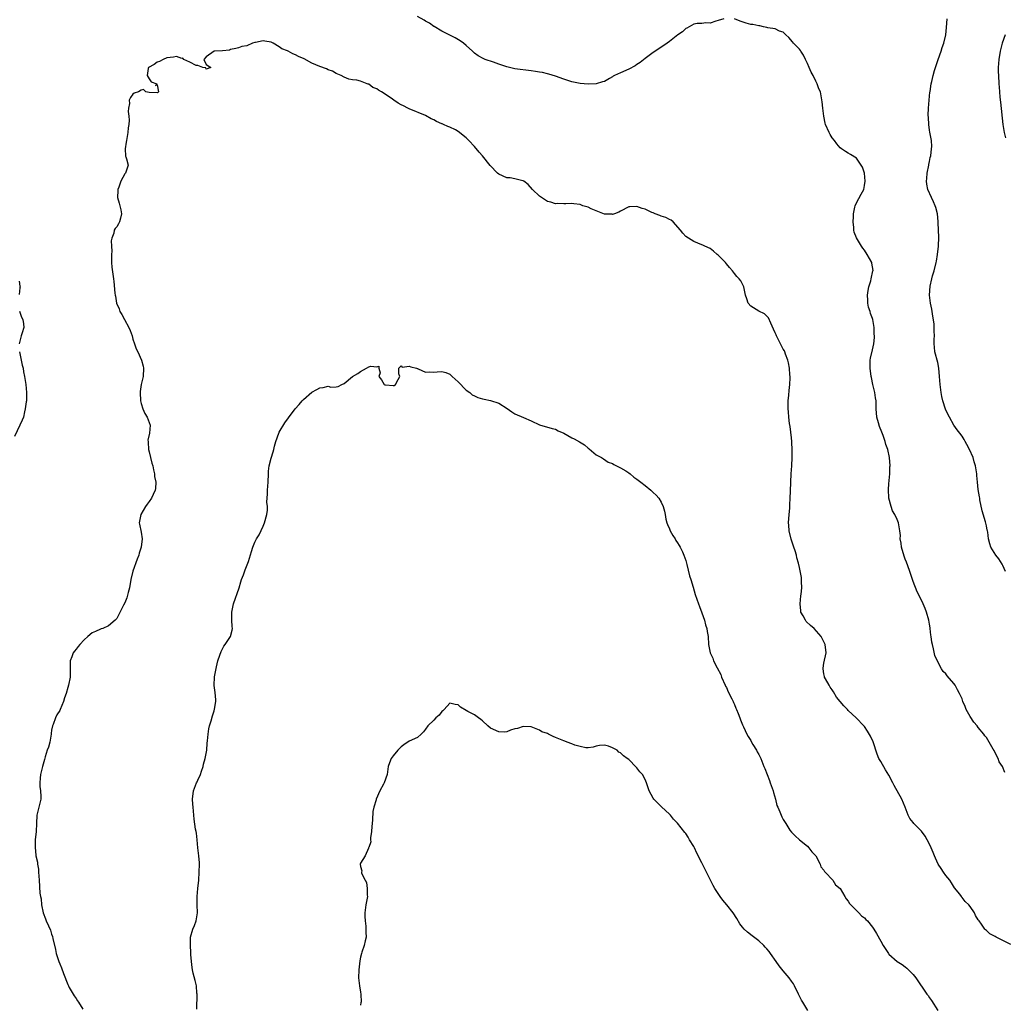
# Model space of a CAD drawing. Units: inches. Extents: x 2607000 to 2610000, y 1509000 to 1512000.
# Drawn here: x 2608125 to 2608367, y 1510635 to 1510877 of the extents above; entities that cross this region are included whole.
import ezdxf

# ---------------------------------------------------------------- set-up
doc = ezdxf.new("R2010")
doc.units = ezdxf.units.IN
doc.header["$MEASUREMENT"] = 0
doc.layers.add('LD26071509_10ft', color=133, linetype='Continuous')

msp = doc.modelspace()

# ---------------------------------------------------------------- linework, layer by layer
at = {"layer": 'LD26071509_10ft'}
for points, elevation in [([(2608298.38, 1510877), (2608297, 1510876.57), (2608296.4, 1510876.4), (2608295, 1510875.88), (2608293.97, 1510875.97), (2608293, 1510875.84), (2608291.84, 1510875.84), (2608291, 1510875.66), (2608289.31, 1510874.69), (2608289, 1510874.58), (2608288.2, 1510873.8), (2608287.03, 1510873), (2608285, 1510871.38), (2608284.45, 1510871), (2608283.62, 1510870.38), (2608281, 1510868.65), (2608279, 1510867.19), (2608277.8, 1510866.2), (2608277, 1510865.7), (2608276.59, 1510865.41), (2608275, 1510864.55), (2608273, 1510863.65), (2608271.45, 1510863), (2608271.16, 1510862.84), (2608271, 1510862.7), (2608270.27, 1510862.27), (2608269, 1510861.59), (2608268.53, 1510861.47), (2608267, 1510861), (2608265, 1510860.92), (2608263, 1510861.05), (2608261, 1510861.44), (2608259, 1510862.09), (2608257, 1510862.83), (2608255.35, 1510863.35), (2608255, 1510863.42), (2608253.74, 1510863.74), (2608253, 1510863.85), (2608252.02, 1510864.02), (2608251, 1510864.19), (2608247, 1510864.69), (2608245, 1510865.14), (2608243, 1510865.8), (2608241.72, 1510866.28), (2608239.68, 1510867), (2608239.19, 1510867.19), (2608237.9, 1510867.9), (2608237, 1510868.56), (2608236.56, 1510869), (2608235, 1510870.41), (2608234.29, 1510871), (2608233.54, 1510871.54), (2608232.26, 1510872.26), (2608229, 1510873.94), (2608227.08, 1510875.08), (2608227, 1510875.11), (2608225.93, 1510875.93), (2608225, 1510876.43), (2608224.66, 1510876.66), (2608223, 1510877.57)], 8130), ([(2608367.54, 1510691.54), (2608366.93, 1510693), (2608366.17, 1510694.17), (2608365.87, 1510695), (2608365.53, 1510695.53), (2608365, 1510696.77), (2608364.91, 1510696.91), (2608364.69, 1510697.31), (2608363.64, 1510699), (2608363, 1510700.14), (2608362.59, 1510700.59), (2608362.32, 1510701), (2608361, 1510702.63), (2608360.74, 1510703), (2608359.93, 1510703.93), (2608359, 1510705.33), (2608358.03, 1510707), (2608357.74, 1510707.74), (2608357.22, 1510709), (2608357, 1510709.65), (2608356.4, 1510711), (2608355.89, 1510711.89), (2608355.28, 1510713), (2608355, 1510713.41), (2608353.33, 1510715.33), (2608353, 1510715.83), (2608352.37, 1510716.37), (2608351.97, 1510717), (2608350.96, 1510718.96), (2608350.34, 1510720.34), (2608350.01, 1510721.99), (2608349.7, 1510723), (2608349.56, 1510723.56), (2608349.4, 1510725), (2608349.34, 1510725.34), (2608349.17, 1510727), (2608349.13, 1510727.13), (2608349, 1510728.03), (2608348.82, 1510729), (2608348.26, 1510731), (2608347.89, 1510731.89), (2608347.47, 1510733), (2608347, 1510733.97), (2608345.96, 1510735.96), (2608345, 1510738.52), (2608344.15, 1510741), (2608343.63, 1510742.37), (2608343.31, 1510743.31), (2608343, 1510744.03), (2608342.73, 1510744.73), (2608342.1, 1510747), (2608341.99, 1510747.99), (2608341.81, 1510749), (2608341.82, 1510749.82), (2608341.71, 1510751), (2608341.36, 1510753), (2608341, 1510753.75), (2608340.48, 1510755), (2608339.9, 1510755.9), (2608339.54, 1510757), (2608339.02, 1510759), (2608338.86, 1510761.14), (2608339, 1510762.56), (2608339.21, 1510765), (2608339.25, 1510766.75), (2608339.28, 1510767), (2608339.17, 1510769), (2608338.75, 1510771), (2608338.25, 1510772.25), (2608338.08, 1510773), (2608337.57, 1510774.43), (2608337.24, 1510775.24), (2608336.7, 1510776.7), (2608336.45, 1510777.55), (2608336.06, 1510779), (2608335.9, 1510781), (2608335.89, 1510782.11), (2608335.85, 1510783), (2608335.72, 1510783.72), (2608335.53, 1510785), (2608335.04, 1510787.04), (2608334.69, 1510788.69), (2608334.63, 1510789), (2608334.36, 1510791), (2608334.42, 1510792.42), (2608334.41, 1510793), (2608334.5, 1510793.5), (2608335, 1510795.55), (2608335.3, 1510797), (2608335.43, 1510798.57), (2608335.42, 1510799), (2608335.38, 1510799.38), (2608335.36, 1510801), (2608335.07, 1510803), (2608335, 1510803.22), (2608334.48, 1510804.48), (2608334.38, 1510805), (2608334.01, 1510806.01), (2608333.85, 1510807), (2608333.78, 1510807.78), (2608333.74, 1510809), (2608333.86, 1510810.14), (2608334.04, 1510811), (2608334.54, 1510812.54), (2608334.61, 1510813), (2608335.05, 1510814.95), (2608335.08, 1510815), (2608335.09, 1510815.09), (2608334.84, 1510816.84), (2608334.78, 1510817), (2608333.69, 1510819), (2608333, 1510820.05), (2608332.58, 1510820.58), (2608332.29, 1510821), (2608331.05, 1510823.05), (2608330.49, 1510824.49), (2608330.38, 1510825), (2608330.34, 1510825.66), (2608330.19, 1510827), (2608330.25, 1510828.25), (2608330.28, 1510829), (2608330.65, 1510830.65), (2608330.7, 1510831), (2608331, 1510831.67), (2608332.2, 1510833.8), (2608332.8, 1510835), (2608333, 1510835.93), (2608333.17, 1510837), (2608333.01, 1510839.01), (2608332.5, 1510840.5), (2608332.21, 1510841), (2608331, 1510842.71), (2608329.58, 1510843.58), (2608329, 1510843.96), (2608328.33, 1510844.33), (2608327.32, 1510845), (2608327, 1510845.23), (2608326.22, 1510846.22), (2608325.64, 1510847), (2608325, 1510847.73), (2608324.53, 1510848.53), (2608324.27, 1510849), (2608323.4, 1510851), (2608323.34, 1510851.34), (2608322.98, 1510853.02), (2608322.72, 1510855), (2608322.58, 1510856.58), (2608322.13, 1510859), (2608321.76, 1510859.76), (2608321.35, 1510861), (2608321, 1510861.66), (2608320.35, 1510863), (2608319.86, 1510863.86), (2608319.42, 1510865), (2608319, 1510865.96), (2608318.47, 1510867), (2608318.01, 1510868.01), (2608317.31, 1510869), (2608317.22, 1510869.22), (2608317, 1510869.48), (2608315.51, 1510871), (2608315.31, 1510871.31), (2608314.39, 1510872.39), (2608313.61, 1510873), (2608313, 1510873.66), (2608312.05, 1510873.95), (2608311, 1510874.48), (2608309.22, 1510874.78), (2608309, 1510874.85), (2608308.16, 1510875), (2608307.23, 1510875.23), (2608307, 1510875.23), (2608305.54, 1510875.54), (2608305, 1510875.61), (2608303.9, 1510875.9), (2608302.39, 1510876.39), (2608301, 1510876.96)], 8130), ([(2608367.71, 1510741), (2608367, 1510742.49), (2608366.83, 1510742.83), (2608366.08, 1510744.08), (2608365.34, 1510745), (2608364.08, 1510747), (2608363.82, 1510747.82), (2608363.51, 1510749), (2608363.3, 1510750.7), (2608363.24, 1510751), (2608363.18, 1510751.18), (2608363, 1510752.23), (2608362.78, 1510753.22), (2608361.94, 1510755.94), (2608361.4, 1510758.6), (2608361.34, 1510759), (2608361.32, 1510759.32), (2608361, 1510761.13), (2608360.78, 1510763), (2608360.62, 1510764.62), (2608360.6, 1510765), (2608360.34, 1510767), (2608359.99, 1510767.99), (2608359.72, 1510769), (2608358.81, 1510771), (2608358.2, 1510772.2), (2608357.74, 1510773), (2608357.5, 1510773.5), (2608357, 1510774.27), (2608356.47, 1510775), (2608355.83, 1510775.83), (2608354.98, 1510776.98), (2608353.87, 1510779), (2608353.55, 1510779.55), (2608352.93, 1510780.93), (2608352.27, 1510783), (2608352.04, 1510784.04), (2608351.86, 1510785), (2608351.62, 1510787), (2608351.46, 1510789), (2608351.25, 1510791), (2608351, 1510792.43), (2608350.33, 1510795), (2608350.21, 1510796.21), (2608350.17, 1510797), (2608350.15, 1510798.15), (2608350.21, 1510799), (2608350.13, 1510800.13), (2608350.17, 1510801), (2608350.11, 1510801.89), (2608349.84, 1510803.84), (2608349.64, 1510805), (2608349.57, 1510805.57), (2608349.24, 1510807), (2608349.01, 1510809.01), (2608349.17, 1510811.17), (2608349.57, 1510813), (2608349.76, 1510813.76), (2608350.11, 1510815), (2608350.63, 1510817), (2608350.67, 1510817.33), (2608350.99, 1510819), (2608351.19, 1510821), (2608351.28, 1510823.28), (2608351.24, 1510825), (2608351.12, 1510826.88), (2608351.13, 1510827.13), (2608350.96, 1510828.96), (2608350.56, 1510830.56), (2608350.38, 1510831), (2608349.95, 1510831.95), (2608349.46, 1510833), (2608348.61, 1510835), (2608348.31, 1510836.32), (2608348.22, 1510837), (2608348.34, 1510837.66), (2608348.4, 1510839), (2608348.81, 1510841), (2608348.83, 1510841.17), (2608349, 1510841.89), (2608349.17, 1510842.83), (2608349.29, 1510843.29), (2608349.49, 1510845), (2608349.54, 1510845.54), (2608349.44, 1510847), (2608349.07, 1510849.07), (2608349, 1510849.56), (2608348.83, 1510851), (2608348.72, 1510852.72), (2608348.7, 1510853.3), (2608348.72, 1510855), (2608348.87, 1510857), (2608349.11, 1510858.89), (2608349.13, 1510859.13), (2608349.43, 1510861), (2608349.54, 1510861.54), (2608349.89, 1510863), (2608350.24, 1510864.24), (2608350.48, 1510865), (2608351.13, 1510867), (2608351.84, 1510869), (2608352.12, 1510869.88), (2608352.54, 1510871), (2608353.02, 1510873), (2608353.19, 1510874.81), (2608353.35, 1510877)], 8140), ([(2608367.63, 1510873), (2608366.9, 1510871), (2608366.35, 1510869), (2608366.03, 1510867), (2608365.92, 1510865), (2608365.92, 1510863.92), (2608365.95, 1510863), (2608366.05, 1510861), (2608366.13, 1510860.13), (2608366.19, 1510859), (2608366.31, 1510857.69), (2608366.47, 1510856.47), (2608367.05, 1510850.95), (2608367.33, 1510849), (2608367.68, 1510847.68)], 8150), ([(2608369, 1510649.18), (2608367, 1510650.22), (2608365.42, 1510651), (2608365.15, 1510651.15), (2608365, 1510651.26), (2608363.87, 1510651.87), (2608363, 1510652.65), (2608362.8, 1510652.8), (2608362.61, 1510653), (2608361.81, 1510654.19), (2608361.19, 1510655), (2608361.1, 1510655.1), (2608361, 1510655.3), (2608360.33, 1510656.33), (2608360.07, 1510657), (2608359, 1510658.58), (2608358.68, 1510659), (2608357.78, 1510659.78), (2608357, 1510660.81), (2608356.9, 1510660.9), (2608356.84, 1510661), (2608356.43, 1510661.57), (2608355.17, 1510663.17), (2608354.37, 1510664.37), (2608353.98, 1510665), (2608353, 1510666.21), (2608352.43, 1510667), (2608351.87, 1510667.87), (2608351.08, 1510669), (2608350.45, 1510670.45), (2608350.18, 1510671), (2608349.87, 1510671.87), (2608349.41, 1510673), (2608349, 1510673.89), (2608348.45, 1510675), (2608347.89, 1510675.89), (2608347, 1510677.08), (2608345.14, 1510679), (2608345, 1510679.19), (2608344.18, 1510680.18), (2608343.7, 1510681), (2608342.99, 1510683), (2608342.14, 1510685), (2608340.32, 1510688.32), (2608339.95, 1510689), (2608339, 1510690.91), (2608338.19, 1510692.19), (2608337, 1510694.21), (2608336.56, 1510695), (2608336.08, 1510696.08), (2608335.1, 1510699.1), (2608334.46, 1510700.46), (2608333.7, 1510701.7), (2608333, 1510702.81), (2608332.85, 1510703), (2608330.97, 1510705), (2608329, 1510706.82), (2608328.84, 1510707), (2608327.91, 1510707.91), (2608326.99, 1510708.99), (2608326.08, 1510710.08), (2608325.36, 1510711.36), (2608325, 1510711.85), (2608324.56, 1510712.56), (2608324.32, 1510713), (2608323.39, 1510714.61), (2608323.18, 1510715), (2608323.16, 1510715.16), (2608323, 1510715.8), (2608322.8, 1510717), (2608322.81, 1510717.19), (2608323, 1510718.4), (2608323.57, 1510721), (2608323.34, 1510723), (2608322.34, 1510725), (2608320.63, 1510727), (2608319.74, 1510727.74), (2608318.66, 1510728.66), (2608318.46, 1510729), (2608317.91, 1510730.09), (2608317.36, 1510731), (2608317.3, 1510731.3), (2608317.14, 1510733), (2608317.35, 1510735), (2608317.43, 1510735.43), (2608317.56, 1510737), (2608317.46, 1510738.54), (2608317.51, 1510739), (2608317.48, 1510739.48), (2608317.17, 1510741.17), (2608317, 1510741.97), (2608316.74, 1510743), (2608316.35, 1510744.35), (2608316.23, 1510745), (2608315.96, 1510746.04), (2608315.64, 1510747), (2608315.46, 1510747.46), (2608314.98, 1510748.98), (2608314.47, 1510751), (2608314.35, 1510752.35), (2608314.33, 1510753), (2608314.44, 1510755), (2608314.59, 1510756.59), (2608314.63, 1510757.37), (2608314.73, 1510759), (2608314.79, 1510760.79), (2608314.85, 1510763), (2608314.94, 1510765), (2608315.09, 1510767), (2608315.2, 1510769), (2608315.2, 1510770.8), (2608315.08, 1510773), (2608315, 1510773.85), (2608314.69, 1510776.69), (2608314.58, 1510777.42), (2608314.41, 1510779), (2608314.31, 1510780.31), (2608314.24, 1510781), (2608314.24, 1510783), (2608314.37, 1510784.37), (2608314.44, 1510785.56), (2608314.6, 1510787), (2608314.68, 1510788.68), (2608314.68, 1510789), (2608314.65, 1510789.35), (2608314.54, 1510791), (2608314.31, 1510792.31), (2608314.12, 1510793), (2608313.56, 1510794.44), (2608313.39, 1510795), (2608313.28, 1510795.28), (2608313, 1510795.71), (2608311.31, 1510799), (2608311.23, 1510799.23), (2608311, 1510799.75), (2608310.64, 1510800.64), (2608309.91, 1510802.09), (2608309.4, 1510803.4), (2608308.38, 1510804.38), (2608307, 1510805.05), (2608305, 1510806.26), (2608304.41, 1510807), (2608304.05, 1510808.05), (2608303.74, 1510809), (2608303.36, 1510810.64), (2608303.32, 1510811), (2608303.23, 1510811.23), (2608302.54, 1510812.53), (2608302.17, 1510813), (2608301.6, 1510813.6), (2608301, 1510814.33), (2608300.48, 1510815), (2608299.76, 1510815.76), (2608299, 1510816.72), (2608298.79, 1510817), (2608297, 1510818.84), (2608296.78, 1510819), (2608295.81, 1510819.81), (2608295, 1510820.45), (2608293.71, 1510821), (2608293.25, 1510821.25), (2608293, 1510821.39), (2608291, 1510822.2), (2608289.67, 1510823), (2608289, 1510823.45), (2608288.27, 1510824.27), (2608287.69, 1510825), (2608285.9, 1510827), (2608285.43, 1510827.43), (2608285, 1510827.61), (2608284.12, 1510828.12), (2608283, 1510828.41), (2608282.62, 1510828.62), (2608281.51, 1510829), (2608281, 1510829.2), (2608280.64, 1510829.36), (2608279, 1510830.14), (2608278.33, 1510830.33), (2608277, 1510830.78), (2608275.28, 1510830.72), (2608275, 1510830.68), (2608273, 1510829.67), (2608272.57, 1510829.43), (2608271.51, 1510829), (2608271, 1510828.86), (2608270.87, 1510828.87), (2608269, 1510828.95), (2608267, 1510829.74), (2608265.74, 1510830.26), (2608265, 1510830.6), (2608263.72, 1510831), (2608263.2, 1510831.2), (2608263, 1510831.25), (2608261.47, 1510831.47), (2608261, 1510831.52), (2608259.49, 1510831.49), (2608259, 1510831.46), (2608257.5, 1510831.5), (2608257, 1510831.48), (2608255.83, 1510831.83), (2608255, 1510832.05), (2608253.49, 1510833), (2608253, 1510833.37), (2608251.32, 1510835), (2608250.21, 1510836.21), (2608249.16, 1510837), (2608249, 1510837.1), (2608248.89, 1510837.11), (2608247, 1510837.61), (2608245.84, 1510837.84), (2608245, 1510837.87), (2608243, 1510838.72), (2608242.67, 1510839), (2608240.9, 1510840.9), (2608239, 1510843.26), (2608238.15, 1510844.15), (2608237, 1510845.57), (2608235.67, 1510847), (2608235, 1510847.67), (2608234.24, 1510848.24), (2608233.37, 1510849), (2608233, 1510849.28), (2608232.37, 1510849.63), (2608231, 1510850.35), (2608230.51, 1510850.51), (2608229.38, 1510851), (2608229.11, 1510851.11), (2608229, 1510851.17), (2608227.71, 1510851.71), (2608227, 1510852.13), (2608226.4, 1510852.4), (2608225, 1510853.18), (2608221, 1510854.81), (2608220.64, 1510855), (2608219.53, 1510855.53), (2608219, 1510855.84), (2608218.23, 1510856.23), (2608217.2, 1510857), (2608216.57, 1510857.43), (2608214.16, 1510859), (2608213.43, 1510859.43), (2608213, 1510859.74), (2608212.06, 1510860.06), (2608211, 1510860.87), (2608210.87, 1510860.87), (2608210.61, 1510861), (2608209, 1510861.6), (2608208.08, 1510861.92), (2608207, 1510861.98), (2608206.11, 1510862.11), (2608205, 1510862.59), (2608204.24, 1510863), (2608203, 1510863.53), (2608202.08, 1510864.08), (2608201, 1510864.42), (2608200.63, 1510864.63), (2608199, 1510865.23), (2608197, 1510866.08), (2608195.09, 1510867.09), (2608193.73, 1510867.73), (2608193, 1510868.13), (2608192.33, 1510868.33), (2608191.17, 1510869), (2608191, 1510869.08), (2608189.6, 1510869.61), (2608189, 1510870.12), (2608187.54, 1510871), (2608187.17, 1510871.17), (2608187, 1510871.27), (2608185.47, 1510871.47), (2608185, 1510871.56), (2608183.16, 1510871.16), (2608183, 1510871.15), (2608182.45, 1510871), (2608181, 1510870.33), (2608179.83, 1510870.17), (2608179, 1510869.8), (2608178.35, 1510869.65), (2608177, 1510869.41), (2608176.75, 1510869.25), (2608175, 1510869.14), (2608173, 1510868.99), (2608171, 1510867.6), (2608170.44, 1510867), (2608171, 1510865.72), (2608172.18, 1510865), (2608171, 1510864.57), (2608170.9, 1510864.9), (2608170.17, 1510865), (2608169, 1510865.47), (2608168.55, 1510865.45), (2608167, 1510866.32), (2608165.51, 1510867), (2608165.26, 1510867.26), (2608165, 1510867.23), (2608163.7, 1510867.7), (2608163, 1510867.54), (2608161.34, 1510867.34), (2608160.42, 1510867), (2608159.5, 1510866.5), (2608159, 1510866.3), (2608158.24, 1510865.76), (2608156.82, 1510865), (2608156.73, 1510864.73), (2608156.46, 1510863), (2608157, 1510862.24), (2608157.49, 1510861.49), (2608158.85, 1510861), (2608158.56, 1510860.56), (2608159, 1510860.76), (2608159.3, 1510859), (2608159.15, 1510858.85), (2608159, 1510858.75), (2608157, 1510858.87), (2608156.14, 1510859), (2608155.56, 1510859.56), (2608155, 1510859.39), (2608154.36, 1510859), (2608153.33, 1510858.67), (2608153, 1510858.41), (2608152.37, 1510857.63), (2608152.09, 1510857), (2608152.17, 1510856.17), (2608151.9, 1510855), (2608151.82, 1510854.18), (2608152.01, 1510853), (2608152.06, 1510852.06), (2608151.96, 1510851), (2608151.83, 1510850.17), (2608151.75, 1510849), (2608151.39, 1510847), (2608151.37, 1510846.63), (2608151.09, 1510845), (2608151.17, 1510843.17), (2608151.23, 1510843), (2608151.45, 1510842.55), (2608151.79, 1510841), (2608151.23, 1510839.23), (2608151.19, 1510839), (2608151.08, 1510838.92), (2608151, 1510838.83), (2608150.04, 1510837), (2608149.52, 1510835.52), (2608149.29, 1510835), (2608149.26, 1510834.74), (2608149.21, 1510833), (2608149.62, 1510831.62), (2608149.99, 1510829.99), (2608150.19, 1510829), (2608149.91, 1510827.91), (2608149.72, 1510827), (2608149.47, 1510826.53), (2608149, 1510825.78), (2608148.61, 1510825.39), (2608148.36, 1510825), (2608148.27, 1510824.27), (2608147.77, 1510823), (2608147.63, 1510822.36), (2608147.75, 1510821), (2608147.78, 1510819.78), (2608147.7, 1510819), (2608147.75, 1510817), (2608147.84, 1510815.84), (2608148.21, 1510813), (2608148.33, 1510812.33), (2608148.55, 1510809.45), (2608148.63, 1510809), (2608148.69, 1510808.7), (2608148.96, 1510807), (2608149.59, 1510805.59), (2608149.77, 1510805), (2608150.25, 1510804.25), (2608150.91, 1510803), (2608152, 1510801), (2608152.3, 1510800.3), (2608152.77, 1510799), (2608153, 1510798.18), (2608153.41, 1510797), (2608153.8, 1510795.8), (2608154.18, 1510795), (2608155.08, 1510793), (2608155.52, 1510791.52), (2608155.63, 1510791), (2608155.52, 1510789), (2608155.02, 1510786.98), (2608154.75, 1510785.25), (2608154.74, 1510785), (2608154.85, 1510783), (2608155, 1510782.36), (2608155.45, 1510781), (2608155.9, 1510779.9), (2608156.51, 1510779), (2608157, 1510777.65), (2608157.21, 1510777), (2608157.04, 1510775.04), (2608156.7, 1510773.3), (2608156.72, 1510773), (2608156.77, 1510772.77), (2608156.85, 1510771), (2608157, 1510770.46), (2608157.31, 1510769), (2608157.66, 1510767.66), (2608157.86, 1510767), (2608158.03, 1510766.03), (2608158.33, 1510765), (2608158.34, 1510764.34), (2608158.59, 1510763), (2608158.57, 1510761.43), (2608158.46, 1510761), (2608157.96, 1510759.96), (2608157.58, 1510759), (2608157, 1510758.18), (2608156.46, 1510757.54), (2608156.05, 1510757), (2608154.9, 1510755), (2608154.6, 1510753.4), (2608154.55, 1510753), (2608154.65, 1510752.65), (2608155, 1510750.66), (2608155.26, 1510749), (2608155.03, 1510747), (2608154.54, 1510745.46), (2608154.41, 1510745), (2608154.02, 1510744.02), (2608152.94, 1510741.06), (2608152.48, 1510739), (2608152.12, 1510737), (2608151.79, 1510735.79), (2608151.51, 1510734.49), (2608151, 1510733.24), (2608150.7, 1510732.7), (2608149, 1510729.43), (2608148.81, 1510729.19), (2608148.61, 1510729), (2608147, 1510727.65), (2608145.58, 1510727), (2608145.16, 1510726.84), (2608145, 1510726.79), (2608143.75, 1510726.25), (2608143, 1510725.88), (2608141.93, 1510725), (2608141, 1510724.17), (2608139.93, 1510723), (2608139.5, 1510722.5), (2608139, 1510721.87), (2608138.58, 1510721.42), (2608138.27, 1510721), (2608137.97, 1510719.97), (2608137.59, 1510719), (2608137.55, 1510718.45), (2608137.58, 1510717), (2608137.53, 1510715), (2608137.16, 1510713), (2608137, 1510712.42), (2608136.54, 1510711), (2608136.13, 1510709.87), (2608135.91, 1510709), (2608135.11, 1510707), (2608135, 1510706.79), (2608134.27, 1510705.73), (2608133.91, 1510705), (2608133.34, 1510703.34), (2608133.18, 1510703), (2608133, 1510701.96), (2608132.88, 1510701.12), (2608132.88, 1510701), (2608132.51, 1510699), (2608132.2, 1510697.8), (2608131.91, 1510697), (2608131.4, 1510695.4), (2608131.25, 1510694.75), (2608130.75, 1510693), (2608130.25, 1510691), (2608130.16, 1510690.16), (2608130.09, 1510689), (2608130.12, 1510688.12), (2608130.29, 1510687), (2608130.34, 1510685.66), (2608130.31, 1510685), (2608129.66, 1510682.34), (2608129.38, 1510681), (2608129.26, 1510679), (2608129.18, 1510677), (2608128.98, 1510675), (2608128.91, 1510673.09), (2608129, 1510672.19), (2608129.14, 1510671.14), (2608129.14, 1510671), (2608129.49, 1510669.49), (2608129.53, 1510669), (2608129.73, 1510667.73), (2608129.79, 1510667), (2608129.89, 1510665), (2608130.12, 1510661.88), (2608130.27, 1510661), (2608130.41, 1510660.41), (2608130.54, 1510659), (2608130.94, 1510657), (2608131.51, 1510655.51), (2608131.68, 1510655), (2608132.2, 1510653.8), (2608132.72, 1510652.72), (2608133, 1510651.74), (2608133.2, 1510651.2), (2608133.3, 1510650.7), (2608133.94, 1510647.94), (2608134.13, 1510647), (2608134.8, 1510645), (2608135, 1510644.49), (2608135.46, 1510643.46), (2608135.95, 1510642.05), (2608137, 1510639.37), (2608137.16, 1510639), (2608137.34, 1510638.66), (2608138.26, 1510637), (2608138.57, 1510636.57), (2608139, 1510635.89), (2608139.37, 1510635.37), (2608139.57, 1510635), (2608140.69, 1510633.31)], 8120), ([(2608125, 1510812.45), (2608125.2, 1510811.2), (2608125.21, 1510811), (2608125.2, 1510810.8), (2608125, 1510809.17)], 8130), ([(2608125.06, 1510805.06), (2608125.57, 1510803.57), (2608125.91, 1510803), (2608126.09, 1510801.91), (2608126.15, 1510801), (2608125.74, 1510799.74), (2608125.46, 1510799), (2608124.97, 1510797.03)], 8130), ([(2608125.09, 1510795), (2608125.53, 1510793), (2608125.77, 1510791.77), (2608125.98, 1510791), (2608126.1, 1510790.1), (2608126.32, 1510789), (2608126.63, 1510787), (2608126.83, 1510785), (2608126.77, 1510783), (2608126.71, 1510782.71), (2608126.51, 1510781), (2608126.29, 1510780.29), (2608126.04, 1510779), (2608125.77, 1510778.23), (2608125.2, 1510777), (2608123.82, 1510774.18)], 8130), ([(2608168.72, 1510633.28), (2608168.77, 1510637), (2608168.73, 1510637.27), (2608168.6, 1510639), (2608168.34, 1510640.34), (2608167.82, 1510642.18), (2608167.63, 1510643), (2608167.57, 1510643.57), (2608167.38, 1510645), (2608167.28, 1510646.72), (2608167.27, 1510647.27), (2608167.12, 1510649), (2608167.12, 1510650.88), (2608167.13, 1510651), (2608167.73, 1510653), (2608168.13, 1510653.87), (2608168.52, 1510655), (2608168.88, 1510657), (2608168.82, 1510659), (2608168.79, 1510661), (2608168.97, 1510663), (2608169.18, 1510665), (2608169.32, 1510667), (2608169.37, 1510669), (2608169.34, 1510669.34), (2608169.24, 1510671), (2608168.98, 1510673.02), (2608168.77, 1510675), (2608168.63, 1510676.63), (2608168.53, 1510677), (2608168.43, 1510677.57), (2608168.07, 1510680.07), (2608167.79, 1510683), (2608167.75, 1510683.75), (2608167.64, 1510685), (2608167.87, 1510687), (2608168.67, 1510689), (2608168.79, 1510689.21), (2608169, 1510689.63), (2608169.58, 1510691), (2608169.85, 1510691.85), (2608170.26, 1510693), (2608170.39, 1510693.61), (2608170.79, 1510695), (2608171.15, 1510697), (2608171.28, 1510698.72), (2608171.36, 1510699.36), (2608171.49, 1510701), (2608171.69, 1510702.31), (2608171.85, 1510703), (2608172.23, 1510704.23), (2608172.54, 1510705.46), (2608173, 1510706.74), (2608173.1, 1510707.1), (2608173.39, 1510709), (2608173.38, 1510709.38), (2608173.2, 1510711.2), (2608172.96, 1510712.96), (2608173.08, 1510715.08), (2608173.53, 1510717.53), (2608173.89, 1510719), (2608174.37, 1510720.37), (2608174.68, 1510721.32), (2608175.4, 1510722.6), (2608175.73, 1510723), (2608177.04, 1510725), (2608177.43, 1510726.57), (2608177.49, 1510727), (2608177.43, 1510727.43), (2608177.37, 1510729), (2608177.37, 1510730.63), (2608177.34, 1510731), (2608177.4, 1510731.4), (2608177.75, 1510733), (2608179.13, 1510737), (2608179.52, 1510738.48), (2608179.71, 1510739), (2608180.17, 1510740.17), (2608180.59, 1510741.41), (2608181.27, 1510743), (2608181.41, 1510743.41), (2608182.13, 1510745.87), (2608182.48, 1510747), (2608183, 1510748.23), (2608183.39, 1510749), (2608184.03, 1510749.97), (2608185, 1510752.11), (2608185.37, 1510753), (2608185.92, 1510755), (2608186.08, 1510756.08), (2608186.1, 1510757), (2608185.97, 1510758.03), (2608186.13, 1510760.13), (2608186.1, 1510761), (2608186.28, 1510763), (2608186.35, 1510765), (2608186.34, 1510765.66), (2608186.52, 1510767), (2608187, 1510768.86), (2608187.53, 1510770.47), (2608187.65, 1510771), (2608187.79, 1510771.79), (2608188.14, 1510773), (2608188.86, 1510775), (2608189, 1510775.28), (2608190.4, 1510777.6), (2608191.24, 1510778.76), (2608192.92, 1510781), (2608193.92, 1510782.08), (2608194.65, 1510783), (2608195, 1510783.33), (2608197, 1510785.09), (2608198.24, 1510785.76), (2608199, 1510786.22), (2608199.77, 1510786.23), (2608201, 1510786.55), (2608201.65, 1510786.35), (2608203, 1510786.44), (2608203.5, 1510786.5), (2608204.43, 1510787), (2608205, 1510787.24), (2608207, 1510789), (2608208.32, 1510789.68), (2608209, 1510790.23), (2608210.45, 1510791), (2608211, 1510791.31), (2608211.5, 1510791.5), (2608213, 1510791.38), (2608213.52, 1510791.52), (2608213.51, 1510791), (2608213.83, 1510789.83), (2608213.49, 1510789), (2608214.14, 1510788.14), (2608214.84, 1510787), (2608215, 1510786.93), (2608215.1, 1510786.9), (2608217, 1510786.73), (2608217.24, 1510786.76), (2608217.57, 1510787), (2608218.24, 1510788.24), (2608218.69, 1510789), (2608218.41, 1510789.59), (2608218.44, 1510791), (2608219, 1510791.57), (2608219.23, 1510791.23), (2608221, 1510791.53), (2608221.34, 1510791.34), (2608222.77, 1510791), (2608222.91, 1510790.91), (2608223, 1510790.9), (2608223.15, 1510790.85), (2608225, 1510790.06), (2608225.89, 1510790.11), (2608227, 1510790.03), (2608227.88, 1510790.12), (2608229, 1510790.16), (2608229.96, 1510789.96), (2608231, 1510789.56), (2608231.54, 1510789), (2608233, 1510787.68), (2608235, 1510785.59), (2608235.86, 1510785), (2608236.46, 1510784.46), (2608237, 1510784.17), (2608237.84, 1510783.84), (2608239, 1510783.5), (2608239.4, 1510783.4), (2608241, 1510783.05), (2608243, 1510782.39), (2608245.1, 1510781.1), (2608246.26, 1510780.26), (2608247, 1510779.82), (2608249.13, 1510778.87), (2608251, 1510778.09), (2608253, 1510777.08), (2608256.16, 1510776.16), (2608257, 1510776), (2608257.59, 1510775.59), (2608259.01, 1510774.99), (2608261, 1510773.89), (2608261.6, 1510773.6), (2608262.86, 1510772.86), (2608264.13, 1510772.13), (2608265, 1510771.3), (2608265.21, 1510771.21), (2608267, 1510769.73), (2608268.27, 1510769), (2608268.75, 1510768.75), (2608269.91, 1510767.91), (2608271, 1510767.58), (2608271.29, 1510767.29), (2608273, 1510766.5), (2608274.27, 1510765.73), (2608275, 1510765.23), (2608275.32, 1510765), (2608276.23, 1510764.23), (2608277, 1510763.73), (2608277.99, 1510763), (2608279, 1510762.13), (2608280.42, 1510761), (2608281, 1510760.45), (2608281.77, 1510759.77), (2608282.43, 1510759), (2608283, 1510758.05), (2608283.48, 1510757), (2608283.82, 1510755.82), (2608283.93, 1510755), (2608284.15, 1510753.85), (2608284.36, 1510753), (2608284.53, 1510752.53), (2608285, 1510751.51), (2608285.21, 1510751), (2608285.81, 1510749.81), (2608286.4, 1510749), (2608286.6, 1510748.6), (2608287, 1510748.06), (2608287.38, 1510747.38), (2608287.64, 1510747), (2608288.2, 1510745.8), (2608288.55, 1510745), (2608289, 1510743.73), (2608289.27, 1510742.73), (2608289.95, 1510739.95), (2608290.26, 1510739), (2608290.83, 1510737.17), (2608291.33, 1510735.33), (2608292.13, 1510733), (2608292.4, 1510732.4), (2608293, 1510730.8), (2608293.63, 1510729), (2608293.9, 1510727.9), (2608294.17, 1510727), (2608294.25, 1510726.25), (2608294.49, 1510725), (2608294.65, 1510723), (2608295.02, 1510721), (2608295.65, 1510719.65), (2608295.84, 1510719), (2608296.73, 1510717.27), (2608297.62, 1510715.62), (2608297.84, 1510715), (2608298.73, 1510713), (2608298.8, 1510712.8), (2608299, 1510712.44), (2608299.41, 1510711.41), (2608300.37, 1510709.63), (2608300.66, 1510709), (2608300.74, 1510708.74), (2608301, 1510708.25), (2608301.35, 1510707.35), (2608301.54, 1510707), (2608301.93, 1510706.06), (2608302.3, 1510705), (2608302.47, 1510704.47), (2608303, 1510703.29), (2608303.08, 1510703.08), (2608303.25, 1510702.75), (2608304.05, 1510701), (2608304.37, 1510700.37), (2608305, 1510699.37), (2608305.13, 1510699.13), (2608305.55, 1510698.45), (2608306.4, 1510697), (2608306.6, 1510696.6), (2608307, 1510695.92), (2608307.29, 1510695.29), (2608307.45, 1510695), (2608308.25, 1510693), (2608308.48, 1510692.48), (2608309.02, 1510691), (2608309.59, 1510689.59), (2608309.79, 1510689), (2608310.5, 1510687), (2608310.59, 1510686.59), (2608311.09, 1510685), (2608311.44, 1510683.44), (2608311.66, 1510683), (2608312.18, 1510681.82), (2608312.48, 1510681), (2608312.66, 1510680.66), (2608313, 1510679.96), (2608313.6, 1510679), (2608314.66, 1510677.34), (2608315, 1510676.84), (2608315.93, 1510675.93), (2608316.99, 1510675), (2608319, 1510673.43), (2608319.33, 1510673), (2608320.03, 1510672.03), (2608321, 1510671), (2608322.12, 1510669), (2608322.28, 1510668.28), (2608323, 1510667.49), (2608323.15, 1510667.15), (2608323.35, 1510667), (2608325.19, 1510665), (2608325.88, 1510663.88), (2608327, 1510662.95), (2608328.19, 1510661), (2608328.47, 1510660.47), (2608329, 1510659.91), (2608329.32, 1510659.32), (2608329.66, 1510659), (2608331, 1510657.61), (2608331.62, 1510657), (2608332.29, 1510656.29), (2608333, 1510655.75), (2608333.36, 1510655.36), (2608333.74, 1510655), (2608335, 1510653.44), (2608335.32, 1510653), (2608335.95, 1510651.95), (2608337, 1510650.04), (2608337.6, 1510649), (2608338.86, 1510647), (2608339, 1510646.81), (2608341.02, 1510645.02), (2608342.26, 1510644.26), (2608343, 1510643.75), (2608343.4, 1510643.4), (2608343.83, 1510643), (2608345, 1510641.8), (2608345.61, 1510641), (2608348.37, 1510637), (2608348.64, 1510636.64), (2608349, 1510636.07), (2608349.45, 1510635.45), (2608351.06, 1510633)], 8110), ([(2608319.07, 1510633), (2608317.8, 1510635), (2608317.53, 1510635.53), (2608316.76, 1510637), (2608315.78, 1510639), (2608315.49, 1510639.49), (2608315, 1510640.18), (2608314.46, 1510641), (2608313, 1510642.69), (2608311.99, 1510643.99), (2608311.26, 1510645), (2608309.86, 1510647), (2608309.52, 1510647.52), (2608309, 1510648.15), (2608308.59, 1510648.59), (2608308.19, 1510649), (2608307, 1510650.12), (2608305.38, 1510651.38), (2608304.23, 1510652.23), (2608303.41, 1510653), (2608303, 1510653.48), (2608302.32, 1510654.32), (2608301.59, 1510655.59), (2608300.71, 1510657), (2608299.13, 1510659), (2608298.15, 1510660.15), (2608297.52, 1510661), (2608296.17, 1510663), (2608295.75, 1510663.75), (2608294.11, 1510667), (2608293, 1510669.3), (2608291.71, 1510671.71), (2608291.15, 1510673), (2608291, 1510673.3), (2608289.96, 1510675), (2608289.58, 1510675.58), (2608289, 1510676.52), (2608288.78, 1510676.78), (2608287, 1510679.07), (2608286.04, 1510680.04), (2608285.24, 1510681), (2608285, 1510681.24), (2608283.05, 1510683.05), (2608282.08, 1510684.08), (2608281.15, 1510685), (2608281, 1510685.23), (2608279.99, 1510687), (2608279.77, 1510687.77), (2608279.34, 1510689), (2608279, 1510689.79), (2608278.38, 1510691), (2608277.74, 1510691.73), (2608277, 1510692.66), (2608276.81, 1510692.81), (2608275, 1510694.71), (2608274.63, 1510695), (2608273.66, 1510695.66), (2608273, 1510696.4), (2608272.56, 1510696.56), (2608272.13, 1510697), (2608271, 1510697.62), (2608269.97, 1510698.03), (2608269, 1510698.24), (2608267.79, 1510698.21), (2608267, 1510698.02), (2608266.24, 1510697.76), (2608265, 1510697.57), (2608264.44, 1510697.56), (2608263, 1510697.91), (2608261.72, 1510698.29), (2608261, 1510698.58), (2608259.83, 1510699), (2608259.25, 1510699.25), (2608259, 1510699.32), (2608257.8, 1510699.8), (2608257, 1510700.17), (2608256.37, 1510700.37), (2608255.27, 1510701), (2608255, 1510701.13), (2608253.57, 1510701.57), (2608253, 1510701.98), (2608251.37, 1510702.63), (2608251, 1510702.73), (2608249, 1510702.88), (2608247.62, 1510702.38), (2608247, 1510702.25), (2608245.91, 1510701.91), (2608245, 1510701.53), (2608244.53, 1510701.47), (2608243, 1510701.54), (2608241, 1510702.44), (2608240.32, 1510703), (2608239, 1510704.21), (2608238.57, 1510704.57), (2608237.99, 1510705), (2608237, 1510705.69), (2608235.43, 1510706.57), (2608235, 1510706.79), (2608233.57, 1510707.57), (2608233, 1510708.18), (2608232.25, 1510708.25), (2608231, 1510708.58), (2608229.58, 1510707), (2608229.28, 1510706.72), (2608229, 1510706.52), (2608228.34, 1510705.66), (2608227.55, 1510705), (2608227, 1510704.39), (2608225.59, 1510703), (2608225, 1510702.16), (2608224.46, 1510701.54), (2608223.95, 1510701), (2608223, 1510700.18), (2608221, 1510699.2), (2608219.63, 1510698.37), (2608219, 1510697.86), (2608218.19, 1510697), (2608217, 1510695.62), (2608216.52, 1510695), (2608216.09, 1510693.91), (2608215.83, 1510693), (2608215.59, 1510691), (2608214.81, 1510689), (2608214.62, 1510688.62), (2608213.74, 1510687), (2608212.88, 1510685), (2608212.84, 1510684.84), (2608212.24, 1510683), (2608212.03, 1510681.97), (2608211.92, 1510679.92), (2608211.83, 1510679), (2608211.79, 1510678.21), (2608211.67, 1510677), (2608211.44, 1510675.44), (2608211.44, 1510675), (2608211.5, 1510674.5), (2608211, 1510673.08), (2608210.99, 1510673.01), (2608210.93, 1510672.93), (2608210.15, 1510671), (2608209, 1510669.22), (2608208.93, 1510669), (2608209, 1510668.37), (2608209.34, 1510667.34), (2608209.24, 1510667), (2608209.24, 1510666.76), (2608210.11, 1510665), (2608210.45, 1510664.45), (2608210.65, 1510663), (2608210.63, 1510661.37), (2608210.68, 1510661), (2608210.63, 1510660.63), (2608210.33, 1510659), (2608210.07, 1510657), (2608210.07, 1510656.07), (2608210.12, 1510655), (2608210.29, 1510653.71), (2608210.33, 1510653), (2608210.27, 1510652.27), (2608210.36, 1510651), (2608210.1, 1510650.1), (2608209.93, 1510649), (2608209.3, 1510647.3), (2608209.21, 1510647), (2608209, 1510646.1), (2608208.81, 1510645.19), (2608208.59, 1510643), (2608208.52, 1510641), (2608208.74, 1510639), (2608209, 1510637.45), (2608209.1, 1510637), (2608209.14, 1510635), (2608209.1, 1510634.9), (2608209, 1510634.32)], 8100)]:
    msp.add_lwpolyline(points, dxfattribs=dict(at, elevation=elevation))

doc.saveas('drawing.dxf')
